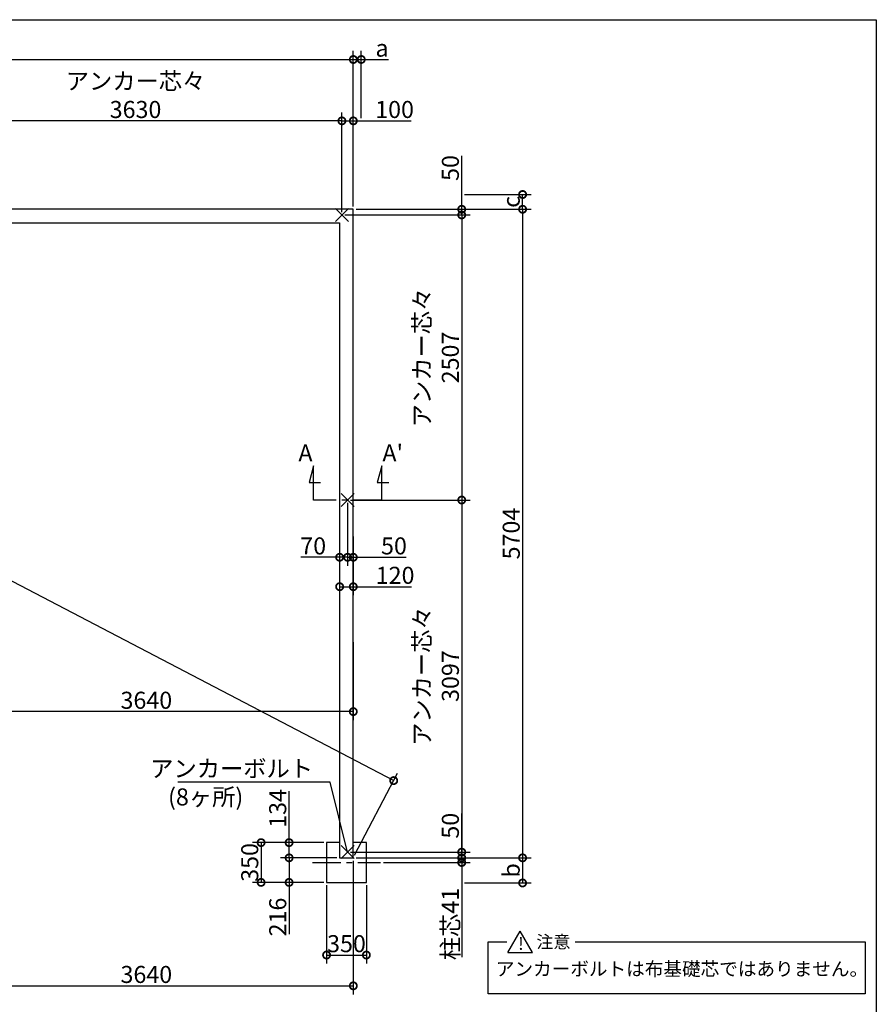
# Model space of a CAD drawing. Extents: x 0 to 20332, y -273 to 13882.
# Drawn here: x 12576 to 20109, y 5222 to 13882 of the extents above; entities that cross this region are included whole.
import ezdxf

# ---------------------------------------------------------------- set-up
doc = ezdxf.new("R2010")
doc.units = 0
doc.header["$LTSCALE"] = 20
doc.header["$PDMODE"] = 3
doc.header["$PDSIZE"] = 2
doc.linetypes.add('CENTER', pattern=[2, 1.25, -0.25, 0.25, -0.25])
doc.layers.get('0').update_dxf_attribs({"linetype": 'CONTINUOUS'})
doc.layers.get('DEFPOINTS').update_dxf_attribs({"linetype": 'CONTINUOUS'})
for name, color, linetype in [('センター', 3, 'CENTER'), ('仕様書枠', 230, 'CONTINUOUS'), ('寸法', 4, 'CONTINUOUS'), ('文字', 7, 'CONTINUOUS'), ('部品1', 7, 'CONTINUOUS')]:
    doc.layers.add(name, color=color, linetype=linetype)
doc.styles.add('STYLE1', font='isocp.shx', dxfattribs={"bigfont": 'bigfont.shx'})
doc.styles.add('STYLE2', font='MS PGothic.ttf')
doc.dimstyles.new('INABA_S50G', dxfattribs={"dimtxt": 150, "dimasz": 125, "dimexe": 75, "dimexo": 25, "dimgap": 25, "dimtad": 3, "dimdec": 1, "dimdsep": 46, "dimtxsty": 'STYLE1', "dimblk1": 'DOTSMALL', "dimblk2": 'DOTSMALL', "dimsah": 1, "dimcen": 0, "dimclrt": 7, "dimadec": 0, "dimazin": 0, "dimtfac": 1, "dimtdec": 4, "dimtix": 1, "dimtmove": 0, "dimatfit": 3, "dimldrblk": 'DOTSMALL', "dimfxl": 1, "dimtolj": 1, "dimtzin": 0, "dimarcsym": 0})

# ---------------------------------------------------------------- blocks, each defined once
blk = doc.blocks.new('_DOTSMALL')
at = {"color": 0, "linetype": 'ByBlock', "ltscale": 50, "const_width": 0.5}
blk.add_lwpolyline([(-0.0625, 0, 1), (0.0625, 0, 1)], format="xyb", close=True, dxfattribs=at)
blk = doc.blocks.new('*D3')
at = {"layer": 'DEFPOINTS', "color": 0, "ltscale": 50}
for p in [(15509.5, 12214.6), (15509.5, 6510.6), (16998.4, 6510.6)]:
    blk.add_point(p, dxfattribs=at)
at = {"layer": '寸法', "color": 0, "lineweight": -2, "ltscale": 50}
for p, q in [((15534.5, 12214.6), (17073.4, 12214.6)), ((16998.4, 12214.6), (16998.4, 6510.6)), ((15534.5, 6510.6), (17073.4, 6510.6))]:
    blk.add_line(p, q, dxfattribs=at)
at = {"layer": '寸法', "color": 0, "lineweight": -2, "ltscale": 50, "xscale": 125, "yscale": 125, "zscale": 125}
for p, rotation in [((16998.4, 12214.6), 90), ((16998.4, 6510.6), 270)]:
    blk.add_blockref('_DOTSMALL', p, dxfattribs=dict(at, rotation=rotation))
at = {"layer": '寸法', "color": 7, "ltscale": 50, "insert": (16898.4, 9362.6), "char_height": 150, "attachment_point": 5, "rotation": 90, "style": 'STYLE1'}
blk.add_mtext('\\A1;5704', dxfattribs=at)
blk = doc.blocks.new('*D6')
at = {"layer": 'DEFPOINTS', "color": 0, "ltscale": 50}
for p in [(15459.5, 6560.6), (15509.5, 6510.6), (16463.1, 6510.6)]:
    blk.add_point(p, dxfattribs=at)
at = {"layer": '寸法', "color": 0, "lineweight": -2, "ltscale": 50}
for p, q in [((16463.1, 6560.6), (16463.1, 6900.7)), ((15484.5, 6560.6), (16538.1, 6560.6)), ((15534.5, 6510.6), (16538.1, 6510.6)), ((16463.1, 6510.6), (16463.1, 6560.6))]:
    blk.add_line(p, q, dxfattribs=at)
at = {"layer": '寸法', "color": 0, "lineweight": -2, "ltscale": 50, "xscale": 125, "yscale": 125, "zscale": 125}
for p, rotation in [((16463.1, 6560.6), 90), ((16463.1, 6510.6), 270)]:
    blk.add_blockref('_DOTSMALL', p, dxfattribs=dict(at, rotation=rotation))
at = {"layer": '寸法', "color": 7, "ltscale": 50, "insert": (16363.1, 6793.2), "char_height": 150, "attachment_point": 5, "rotation": 90, "style": 'STYLE1'}
blk.add_mtext('\\A1;50', dxfattribs=at)
blk = doc.blocks.new('*D7')
at = {"layer": 'DEFPOINTS', "color": 0, "ltscale": 50}
for p in [(15509.5, 12214.6), (15409.5, 12164.6), (16463.1, 12164.6)]:
    blk.add_point(p, dxfattribs=at)
at = {"layer": '寸法', "color": 0, "lineweight": -2, "ltscale": 50}
for p, q in [((16463.1, 12214.6), (16463.1, 12685.3)), ((15534.5, 12214.6), (16538.1, 12214.6)), ((16463.1, 12164.6), (16463.1, 12214.6)), ((15434.5, 12164.6), (16538.1, 12164.6))]:
    blk.add_line(p, q, dxfattribs=at)
at = {"layer": '寸法', "color": 0, "lineweight": -2, "ltscale": 50, "xscale": 125, "yscale": 125, "zscale": 125}
for p, rotation in [((16463.1, 12214.6), 90), ((16463.1, 12164.6), 270)]:
    blk.add_blockref('_DOTSMALL', p, dxfattribs=dict(at, rotation=rotation))
at = {"layer": '寸法', "color": 7, "ltscale": 50, "insert": (16363.1, 12577.7), "char_height": 150, "attachment_point": 5, "rotation": 90, "style": 'STYLE1'}
blk.add_mtext('\\A1;50', dxfattribs=at)
blk = doc.blocks.new('*D8')
at = {"layer": 'DEFPOINTS', "color": 0, "ltscale": 50}
for p in [(15409.5, 12164.6), (15459.5, 9657.6), (16463.1, 9657.6)]:
    blk.add_point(p, dxfattribs=at)
at = {"layer": '寸法', "color": 0, "lineweight": -2, "ltscale": 50}
for p, q in [((15434.5, 12164.6), (16538.1, 12164.6)), ((16463.1, 12164.6), (16463.1, 9657.6)), ((15484.5, 9657.6), (16538.1, 9657.6))]:
    blk.add_line(p, q, dxfattribs=at)
at = {"layer": '寸法', "color": 0, "lineweight": -2, "ltscale": 50, "xscale": 125, "yscale": 125, "zscale": 125}
for p, rotation in [((16463.1, 12164.6), 90), ((16463.1, 9657.6), 270)]:
    blk.add_blockref('_DOTSMALL', p, dxfattribs=dict(at, rotation=rotation))
at = {"layer": '寸法', "color": 7, "ltscale": 50, "insert": (16238, 10911.1), "char_height": 150, "attachment_point": 5, "rotation": 90, "style": 'STYLE1'}
blk.add_mtext('\\A1;アンカー芯々\\P2507', dxfattribs=at)
blk = doc.blocks.new('*D9')
at = {"layer": 'DEFPOINTS', "color": 0, "ltscale": 50}
for p in [(15459.5, 9657.6), (15459.5, 6560.6), (16463.1, 6560.6)]:
    blk.add_point(p, dxfattribs=at)
at = {"layer": '寸法', "color": 0, "lineweight": -2, "ltscale": 50}
for p, q in [((15484.5, 9657.6), (16538.1, 9657.6)), ((16463.1, 9657.6), (16463.1, 6560.6)), ((15484.5, 6560.6), (16538.1, 6560.6))]:
    blk.add_line(p, q, dxfattribs=at)
at = {"layer": '寸法', "color": 0, "lineweight": -2, "ltscale": 50, "xscale": 125, "yscale": 125, "zscale": 125}
for p, rotation in [((16463.1, 9657.6), 90), ((16463.1, 6560.6), 270)]:
    blk.add_blockref('_DOTSMALL', p, dxfattribs=dict(at, rotation=rotation))
at = {"layer": '寸法', "color": 7, "ltscale": 50, "insert": (16238.1, 8109.1), "char_height": 150, "attachment_point": 5, "rotation": 90, "style": 'STYLE1'}
blk.add_mtext('\\A1;アンカー芯々\\P3097', dxfattribs=at)
blk = doc.blocks.new('*D10')
at = {"layer": 'DEFPOINTS', "color": 0, "ltscale": 50}
for p in [(15274.5, 6294.6), (15624.5, 6294.6), (15624.5, 5655.8)]:
    blk.add_point(p, dxfattribs=at)
at = {"layer": '寸法', "color": 0, "lineweight": -2, "ltscale": 50}
for p, q in [((15274.5, 6269.6), (15274.5, 5580.8)), ((15624.5, 6269.6), (15624.5, 5580.8)), ((15274.5, 5655.8), (15624.5, 5655.8))]:
    blk.add_line(p, q, dxfattribs=at)
at = {"layer": '寸法', "color": 0, "lineweight": -2, "ltscale": 50, "xscale": 125, "yscale": 125, "zscale": 125, "rotation": 180}
blk.add_blockref('_DOTSMALL', (15274.5, 5655.8), dxfattribs=at)
at = {"layer": '寸法', "color": 0, "lineweight": -2, "ltscale": 50, "xscale": 125, "yscale": 125, "zscale": 125}
blk.add_blockref('_DOTSMALL', (15624.5, 5655.8), dxfattribs=at)
at = {"layer": '寸法', "color": 7, "ltscale": 50, "insert": (15449.5, 5755.8), "char_height": 150, "attachment_point": 5, "style": 'STYLE1'}
blk.add_mtext('\\A1;350', dxfattribs=at)
blk = doc.blocks.new('*D11')
at = {"layer": 'DEFPOINTS', "color": 0, "ltscale": 50}
for p in [(14945, 6644.6), (15274.5, 6644.6), (15389.5, 6510.6)]:
    blk.add_point(p, dxfattribs=at)
at = {"layer": '寸法', "color": 0, "lineweight": -2, "ltscale": 50}
for p, q in [((14945, 6644.6), (14945, 7097.5)), ((15249.5, 6644.6), (14870, 6644.6)), ((14945, 6510.6), (14945, 6644.6)), ((15364.5, 6510.6), (14870, 6510.6))]:
    blk.add_line(p, q, dxfattribs=at)
at = {"layer": '寸法', "color": 0, "lineweight": -2, "ltscale": 50, "xscale": 125, "yscale": 125, "zscale": 125}
for p, rotation in [((14945, 6644.6), 90), ((14945, 6510.6), 270)]:
    blk.add_blockref('_DOTSMALL', p, dxfattribs=dict(at, rotation=rotation))
at = {"layer": '寸法', "color": 7, "ltscale": 50, "insert": (14845, 6945), "char_height": 150, "attachment_point": 5, "rotation": 90, "style": 'STYLE1'}
blk.add_mtext('\\A1;134', dxfattribs=at)
blk = doc.blocks.new('*D12')
at = {"layer": 'DEFPOINTS', "color": 0, "ltscale": 50}
for p in [(15274.5, 6644.6), (14698.8, 6294.6), (15274.5, 6294.6)]:
    blk.add_point(p, dxfattribs=at)
at = {"layer": '寸法', "color": 0, "lineweight": -2, "ltscale": 50}
for p, q in [((15249.5, 6644.6), (14623.8, 6644.6)), ((14698.8, 6644.6), (14698.8, 6294.6)), ((15249.5, 6294.6), (14623.8, 6294.6))]:
    blk.add_line(p, q, dxfattribs=at)
at = {"layer": '寸法', "color": 0, "lineweight": -2, "ltscale": 50, "xscale": 125, "yscale": 125, "zscale": 125}
for p, rotation in [((14698.8, 6644.6), 90), ((14698.8, 6294.6), 270)]:
    blk.add_blockref('_DOTSMALL', p, dxfattribs=dict(at, rotation=rotation))
at = {"layer": '寸法', "color": 7, "ltscale": 50, "insert": (14598.8, 6470.2), "char_height": 150, "attachment_point": 5, "rotation": 90, "style": 'STYLE1'}
blk.add_mtext('\\A1;350', dxfattribs=at)
blk = doc.blocks.new('*D13')
at = {"layer": 'DEFPOINTS', "color": 0, "ltscale": 50}
for p in [(14945, 6510.6), (15389.5, 6510.6), (15274.5, 6294.6)]:
    blk.add_point(p, dxfattribs=at)
at = {"layer": '寸法', "color": 0, "lineweight": -2, "ltscale": 50}
for p, q in [((15364.5, 6510.6), (14870, 6510.6)), ((14945, 6510.6), (14945, 6294.6)), ((15249.5, 6294.6), (14870, 6294.6)), ((14945, 6294.6), (14945, 5839.6))]:
    blk.add_line(p, q, dxfattribs=at)
at = {"layer": '寸法', "color": 0, "lineweight": -2, "ltscale": 50, "xscale": 125, "yscale": 125, "zscale": 125}
for p, rotation in [((14945, 6510.6), 90), ((14945, 6294.6), 270)]:
    blk.add_blockref('_DOTSMALL', p, dxfattribs=dict(at, rotation=rotation))
at = {"layer": '寸法', "color": 7, "ltscale": 50, "insert": (14845, 5990.2), "char_height": 150, "attachment_point": 5, "rotation": 90, "style": 'STYLE1'}
blk.add_mtext('\\A1;216', dxfattribs=at)
blk = doc.blocks.new('*D17')
at = {"layer": 'DEFPOINTS', "color": 0, "ltscale": 50}
for p in [(16463.1, 12344.6), (16998.4, 12344.6), (15509.5, 12214.6)]:
    blk.add_point(p, dxfattribs=at)
at = {"layer": '寸法', "color": 0, "lineweight": -2, "ltscale": 50}
for p, q in [((16488.1, 12344.6), (17073.4, 12344.6)), ((16998.4, 12214.6), (16998.4, 12344.6)), ((15534.5, 12214.6), (17073.4, 12214.6))]:
    blk.add_line(p, q, dxfattribs=at)
at = {"layer": '寸法', "color": 0, "lineweight": -2, "ltscale": 50, "xscale": 125, "yscale": 125, "zscale": 125}
for p, rotation in [((16998.4, 12344.6), 90), ((16998.4, 12214.6), 270)]:
    blk.add_blockref('_DOTSMALL', p, dxfattribs=dict(at, rotation=rotation))
at = {"layer": '寸法', "color": 7, "ltscale": 50, "insert": (16898.4, 12279.6), "char_height": 150, "attachment_point": 5, "rotation": 90, "style": 'STYLE1'}
blk.add_mtext('\\A1;c', dxfattribs=at)
blk = doc.blocks.new('*D18')
at = {"layer": 'DEFPOINTS', "color": 0, "ltscale": 50}
for p in [(15509.5, 6510.6), (16462.4, 6289.6), (16998.4, 6289.6)]:
    blk.add_point(p, dxfattribs=at)
at = {"layer": '寸法', "color": 0, "lineweight": -2, "ltscale": 50}
for p, q in [((15534.5, 6510.6), (17073.4, 6510.6)), ((16998.4, 6510.6), (16998.4, 6289.6)), ((16487.4, 6289.6), (17073.4, 6289.6))]:
    blk.add_line(p, q, dxfattribs=at)
at = {"layer": '寸法', "color": 0, "lineweight": -2, "ltscale": 50, "xscale": 125, "yscale": 125, "zscale": 125}
for p, rotation in [((16998.4, 6510.6), 90), ((16998.4, 6289.6), 270)]:
    blk.add_blockref('_DOTSMALL', p, dxfattribs=dict(at, rotation=rotation))
at = {"layer": '寸法', "color": 7, "ltscale": 50, "insert": (16898.4, 6400.1), "char_height": 150, "attachment_point": 5, "rotation": 90, "style": 'STYLE1'}
blk.add_mtext('\\A1;b', dxfattribs=at)
blk = doc.blocks.new('*D20')
at = {"layer": 'DEFPOINTS', "color": 0, "ltscale": 50}
for p in [(15459.5, 9657.6), (15509.5, 9362.7), (15509.5, 9154.1)]:
    blk.add_point(p, dxfattribs=at)
at = {"layer": '寸法', "color": 0, "lineweight": -2, "ltscale": 50}
for p, q in [((15459.5, 9632.6), (15459.5, 9079.1)), ((15509.5, 9337.7), (15509.5, 9079.1)), ((15459.5, 9154.1), (15334.5, 9154.1)), ((15459.5, 9154.1), (15509.5, 9154.1)), ((15509.5, 9154.1), (15974.6, 9154.1))]:
    blk.add_line(p, q, dxfattribs=at)
at = {"layer": '寸法', "color": 0, "lineweight": -2, "ltscale": 50, "xscale": 125, "yscale": 125, "zscale": 125}
blk.add_blockref('_DOTSMALL', (15459.5, 9154.1), dxfattribs=at)
at = {"layer": '寸法', "color": 0, "lineweight": -2, "ltscale": 50, "xscale": 125, "yscale": 125, "zscale": 125, "rotation": 180}
blk.add_blockref('_DOTSMALL', (15509.5, 9154.1), dxfattribs=at)
at = {"layer": '寸法', "color": 7, "ltscale": 50, "insert": (15867.1, 9254.1), "char_height": 150, "attachment_point": 5, "style": 'STYLE1'}
blk.add_mtext('\\A1;50', dxfattribs=at)
blk = doc.blocks.new('*D21')
at = {"layer": 'DEFPOINTS', "color": 0, "ltscale": 50}
for p in [(15459.5, 9657.6), (15389.5, 9535.7), (15459.5, 9154.1)]:
    blk.add_point(p, dxfattribs=at)
at = {"layer": '寸法', "color": 0, "lineweight": -2, "ltscale": 50}
for p, q in [((15459.5, 9632.6), (15459.5, 9079.1)), ((15389.5, 9510.7), (15389.5, 9079.1)), ((15389.5, 9154.1), (15049.4, 9154.1)), ((15459.5, 9154.1), (15389.5, 9154.1))]:
    blk.add_line(p, q, dxfattribs=at)
at = {"layer": '寸法', "color": 0, "lineweight": -2, "ltscale": 50, "xscale": 125, "yscale": 125, "zscale": 125, "rotation": 180}
blk.add_blockref('_DOTSMALL', (15389.5, 9154.1), dxfattribs=at)
at = {"layer": '寸法', "color": 0, "lineweight": -2, "ltscale": 50, "xscale": 125, "yscale": 125, "zscale": 125}
blk.add_blockref('_DOTSMALL', (15459.5, 9154.1), dxfattribs=at)
at = {"layer": '寸法', "color": 7, "ltscale": 50, "insert": (15156.9, 9254.1), "char_height": 150, "attachment_point": 5, "style": 'STYLE1'}
blk.add_mtext('\\A1;70', dxfattribs=at)
blk = doc.blocks.new('*D22')
at = {"layer": 'DEFPOINTS', "color": 0, "ltscale": 50}
for p in [(15389.5, 9196.7), (15509.5, 9196.7), (15509.5, 8895.3)]:
    blk.add_point(p, dxfattribs=at)
at = {"layer": '寸法', "color": 0, "lineweight": -2, "ltscale": 50}
for p, q in [((15389.5, 9171.7), (15389.5, 8820.3)), ((15509.5, 9171.7), (15509.5, 8820.3)), ((15389.5, 8895.3), (15509.5, 8895.3)), ((15509.5, 8895.3), (16022.4, 8895.3))]:
    blk.add_line(p, q, dxfattribs=at)
at = {"layer": '寸法', "color": 0, "lineweight": -2, "ltscale": 50, "xscale": 125, "yscale": 125, "zscale": 125, "rotation": 180}
blk.add_blockref('_DOTSMALL', (15389.5, 8895.3), dxfattribs=at)
at = {"layer": '寸法', "color": 0, "lineweight": -2, "ltscale": 50, "xscale": 125, "yscale": 125, "zscale": 125}
blk.add_blockref('_DOTSMALL', (15509.5, 8895.3), dxfattribs=at)
at = {"layer": '寸法', "color": 7, "ltscale": 50, "insert": (15877.3, 8995.3), "char_height": 150, "attachment_point": 5, "style": 'STYLE1'}
blk.add_mtext('\\A1;120', dxfattribs=at)
blk = doc.blocks.new('*D23')
at = {"layer": 'DEFPOINTS', "color": 0, "ltscale": 50}
for p in [(15509.5, 6510.6), (11869.5, 5964.9), (15509.5, 5385)]:
    blk.add_point(p, dxfattribs=at)
at = {"layer": '寸法', "color": 0, "lineweight": -2, "ltscale": 50}
for p, q in [((15509.5, 6485.6), (15509.5, 5310)), ((11869.5, 5939.9), (11869.5, 5310)), ((11869.5, 5385), (15509.5, 5385))]:
    blk.add_line(p, q, dxfattribs=at)
at = {"layer": '寸法', "color": 0, "lineweight": -2, "ltscale": 50, "xscale": 125, "yscale": 125, "zscale": 125, "rotation": 180}
blk.add_blockref('_DOTSMALL', (11869.5, 5385), dxfattribs=at)
at = {"layer": '寸法', "color": 0, "lineweight": -2, "ltscale": 50, "xscale": 125, "yscale": 125, "zscale": 125}
blk.add_blockref('_DOTSMALL', (15509.5, 5385), dxfattribs=at)
at = {"layer": '寸法', "color": 7, "ltscale": 50, "insert": (13689.5, 5485), "char_height": 150, "attachment_point": 5, "style": 'STYLE1'}
blk.add_mtext('\\A1;3640', dxfattribs=at)
blk = doc.blocks.new('*D24')
at = {"layer": 'DEFPOINTS', "color": 0, "ltscale": 50}
for p in [(4599.5, 12214.6), (15864.7, 7190), (15509.5, 6510.6)]:
    blk.add_point(p, dxfattribs=at)
at = {"layer": '寸法', "color": 0, "lineweight": -2, "ltscale": 50}
for p, q in [((4611.1, 12236.8), (4989.5, 12960.5)), ((4954.7, 12894), (15864.7, 7190)), ((15521.1, 6532.8), (15899.5, 7256.5))]:
    blk.add_line(p, q, dxfattribs=at)
at = {"layer": '寸法', "color": 0, "lineweight": -2, "ltscale": 50, "xscale": 125, "yscale": 125, "zscale": 125}
for p, rotation in [((4954.7, 12894), 152.3983921747626), ((15864.7, 7190), 332.3983921747626)]:
    blk.add_blockref('_DOTSMALL', p, dxfattribs=dict(at, rotation=rotation))
at = {"layer": '寸法', "color": 7, "ltscale": 50, "insert": (10456, 10130.7), "char_height": 150, "attachment_point": 5, "rotation": 332.39839, "style": 'STYLE1'}
blk.add_mtext('\\A1;12311.1', dxfattribs=at)
blk = doc.blocks.new('*D25')
at = {"layer": 'DEFPOINTS', "color": 0, "ltscale": 50}
for p in [(11869.5, 9683.5), (15509.5, 8431.1), (11869.5, 7796.6)]:
    blk.add_point(p, dxfattribs=at)
at = {"layer": '寸法', "color": 0, "lineweight": -2, "ltscale": 50}
for p, q in [((11869.5, 9658.5), (11869.5, 7721.6)), ((15509.5, 8406.1), (15509.5, 7721.6)), ((15509.5, 7796.6), (11869.5, 7796.6))]:
    blk.add_line(p, q, dxfattribs=at)
at = {"layer": '寸法', "color": 0, "lineweight": -2, "ltscale": 50, "xscale": 125, "yscale": 125, "zscale": 125, "rotation": 180}
blk.add_blockref('_DOTSMALL', (11869.5, 7796.6), dxfattribs=at)
at = {"layer": '寸法', "color": 0, "lineweight": -2, "ltscale": 50, "xscale": 125, "yscale": 125, "zscale": 125}
blk.add_blockref('_DOTSMALL', (15509.5, 7796.6), dxfattribs=at)
at = {"layer": '寸法', "color": 7, "ltscale": 50, "insert": (13689.5, 7896.6), "char_height": 150, "attachment_point": 5, "style": 'STYLE1'}
blk.add_mtext('\\A1;3640', dxfattribs=at)
blk = doc.blocks.new('*D26')
at = {"layer": 'DEFPOINTS', "color": 0, "ltscale": 50}
for p in [(15509.5, 6510.6), (15749.5, 6469.6), (16463.1, 6469.6)]:
    blk.add_point(p, dxfattribs=at)
at = {"layer": '寸法', "color": 0, "lineweight": -2, "ltscale": 50}
for p, q in [((16463.1, 6510.6), (16463.1, 6635.6)), ((15534.5, 6510.6), (16538.1, 6510.6)), ((16463.1, 6510.6), (16463.1, 6469.6)), ((15774.5, 6469.6), (16538.1, 6469.6)), ((16463.1, 6469.6), (16463.1, 5637.1))]:
    blk.add_line(p, q, dxfattribs=at)
at = {"layer": '寸法', "color": 0, "lineweight": -2, "ltscale": 50, "xscale": 125, "yscale": 125, "zscale": 125}
for p, rotation in [((16463.1, 6510.6), 270), ((16463.1, 6469.6), 90)]:
    blk.add_blockref('_DOTSMALL', p, dxfattribs=dict(at, rotation=rotation))
at = {"layer": '寸法', "color": 7, "ltscale": 50, "insert": (16363.1, 5928.4), "char_height": 150, "attachment_point": 5, "rotation": 90, "style": 'STYLE1'}
blk.add_mtext('\\A1;柱芯41', dxfattribs=at)
blk = doc.blocks.new('*D34')
at = {"layer": 'DEFPOINTS', "color": 0, "ltscale": 50}
for p in [(15509.5, 13532), (4599.5, 12214.6), (15509.5, 12214.6)]:
    blk.add_point(p, dxfattribs=at)
at = {"layer": '寸法', "color": 0, "lineweight": -2, "ltscale": 50}
for p, q in [((4599.5, 12239.6), (4599.5, 13607)), ((15509.5, 12239.6), (15509.5, 13607)), ((4599.5, 13532), (15509.5, 13532))]:
    blk.add_line(p, q, dxfattribs=at)
at = {"layer": '寸法', "color": 0, "lineweight": -2, "ltscale": 50, "xscale": 125, "yscale": 125, "zscale": 125, "rotation": 180}
blk.add_blockref('_DOTSMALL', (4599.5, 13532), dxfattribs=at)
at = {"layer": '寸法', "color": 0, "lineweight": -2, "ltscale": 50, "xscale": 125, "yscale": 125, "zscale": 125}
blk.add_blockref('_DOTSMALL', (15509.5, 13532), dxfattribs=at)
at = {"layer": '寸法', "color": 7, "ltscale": 50, "insert": (10054.5, 13632), "char_height": 150, "attachment_point": 5, "style": 'STYLE1'}
blk.add_mtext('\\A1;10910', dxfattribs=at)
blk = doc.blocks.new('*D37')
at = {"layer": 'DEFPOINTS', "color": 0, "ltscale": 50}
for p in [(15509.5, 12992.2), (15509.5, 12214.6), (15409.5, 12164.6)]:
    blk.add_point(p, dxfattribs=at)
at = {"layer": '寸法', "color": 0, "lineweight": -2, "ltscale": 50}
for p, q in [((15409.5, 12189.6), (15409.5, 13067.2)), ((15409.5, 12992.2), (15509.5, 12992.2)), ((15509.5, 12239.6), (15509.5, 13067.2)), ((15509.5, 12992.2), (16017.7, 12992.2))]:
    blk.add_line(p, q, dxfattribs=at)
at = {"layer": '寸法', "color": 0, "lineweight": -2, "ltscale": 50, "xscale": 125, "yscale": 125, "zscale": 125, "rotation": 180}
blk.add_blockref('_DOTSMALL', (15409.5, 12992.2), dxfattribs=at)
at = {"layer": '寸法', "color": 0, "lineweight": -2, "ltscale": 50, "xscale": 125, "yscale": 125, "zscale": 125}
blk.add_blockref('_DOTSMALL', (15509.5, 12992.2), dxfattribs=at)
at = {"layer": '寸法', "color": 7, "ltscale": 50, "insert": (15872.6, 13092.2), "char_height": 150, "attachment_point": 5, "style": 'STYLE1'}
blk.add_mtext('\\A1;100', dxfattribs=at)
blk = doc.blocks.new('*D38')
at = {"layer": 'DEFPOINTS', "color": 0, "ltscale": 50}
for p in [(11779.5, 12992.2), (11779.5, 12164.6), (15409.5, 12164.6)]:
    blk.add_point(p, dxfattribs=at)
at = {"layer": '寸法', "color": 0, "lineweight": -2, "ltscale": 50}
for p, q in [((11779.5, 12189.6), (11779.5, 13067.2)), ((15409.5, 12992.2), (11779.5, 12992.2)), ((15409.5, 12189.6), (15409.5, 13067.2))]:
    blk.add_line(p, q, dxfattribs=at)
at = {"layer": '寸法', "color": 0, "lineweight": -2, "ltscale": 50, "xscale": 125, "yscale": 125, "zscale": 125, "rotation": 180}
blk.add_blockref('_DOTSMALL', (11779.5, 12992.2), dxfattribs=at)
at = {"layer": '寸法', "color": 0, "lineweight": -2, "ltscale": 50, "xscale": 125, "yscale": 125, "zscale": 125}
blk.add_blockref('_DOTSMALL', (15409.5, 12992.2), dxfattribs=at)
at = {"layer": '寸法', "color": 7, "ltscale": 50, "insert": (13594.5, 13217.2), "char_height": 150, "attachment_point": 5, "style": 'STYLE1'}
blk.add_mtext('\\A1;アンカー芯々\\P3630', dxfattribs=at)
blk = doc.blocks.new('*D39')
at = {"layer": 'DEFPOINTS', "color": 0, "ltscale": 50}
for p in [(15509.5, 13532), (15579.5, 12992.2), (15509.5, 12214.6)]:
    blk.add_point(p, dxfattribs=at)
at = {"layer": '寸法', "color": 0, "lineweight": -2, "ltscale": 50}
for p, q in [((15509.5, 12239.6), (15509.5, 13607)), ((15579.5, 13017.2), (15579.5, 13607)), ((15509.5, 13532), (15579.5, 13532)), ((15579.5, 13532), (15819.9, 13532))]:
    blk.add_line(p, q, dxfattribs=at)
at = {"layer": '寸法', "color": 0, "lineweight": -2, "ltscale": 50, "xscale": 125, "yscale": 125, "zscale": 125, "rotation": 180}
blk.add_blockref('_DOTSMALL', (15509.5, 13532), dxfattribs=at)
at = {"layer": '寸法', "color": 0, "lineweight": -2, "ltscale": 50, "xscale": 125, "yscale": 125, "zscale": 125}
blk.add_blockref('_DOTSMALL', (15579.5, 13532), dxfattribs=at)
at = {"layer": '寸法', "color": 7, "ltscale": 50, "insert": (15762.2, 13632), "char_height": 150, "attachment_point": 5, "style": 'STYLE1'}
blk.add_mtext('\\A1;a', dxfattribs=at)

msp = doc.modelspace()

# ---------------------------------------------------------------- linework, layer by layer
at = {"layer": 'センター', "ltscale": 10}
for p, q in [((15759.5, 9657.62), (15159.5, 9657.62)), ((15149.5, 6469.62), (15749.5, 6469.62))]:
    msp.add_line(p, q, dxfattribs=at)
at = {"layer": '仕様書枠', "ltscale": 50}
for p, q in [((0, 13882), (20109, 13882)), ((20109, 13882), (20109, 0)), ((15352.32, 12107.44), (15466.68, 12221.8)), ((15352.32, 12221.8), (15466.68, 12107.44)), ((15402.32, 9714.8), (15516.68, 9600.44)), ((15402.32, 9600.44), (15516.68, 9714.8)), ((15402.32, 6617.8), (15516.68, 6503.44)), ((15402.32, 6503.44), (15516.68, 6617.8))]:
    msp.add_line(p, q, dxfattribs=at)
at = {"layer": '寸法', "ltscale": 50}
for p, q in [((15159.5, 9957.62), (15120.68, 9812.73)), ((15159.5, 9657.62), (15159.5, 9957.62)), ((15759.5, 9957.62), (15720.68, 9812.73)), ((15759.5, 9657.62), (15759.5, 9957.62)), ((15120.68, 9812.73), (15220.68, 9812.73)), ((15720.68, 9812.73), (15820.68, 9812.73))]:
    msp.add_line(p, q, dxfattribs=at)
at = {"layer": '部品1', "ltscale": 50}
for p, q in [((15509.5, 12214.62), (4599.5, 12214.62)), ((15509.5, 6510.62), (15509.5, 12214.62)), ((4719.5, 12094.62), (15389.5, 12094.62)), ((15389.5, 12094.62), (15389.5, 6510.62)), ((15389.5, 6644.62), (15274.5, 6644.62)), ((15274.5, 6644.62), (15274.5, 6294.62)), ((15624.5, 6644.62), (15509.5, 6644.62)), ((15624.5, 6294.62), (15624.5, 6644.62)), ((15389.5, 6510.62), (15509.5, 6510.62)), ((15274.5, 6294.62), (15624.5, 6294.62)), ((16869.45, 5678.03), (16977.48, 5865.14)), ((17085.5, 5678.03), (16977.48, 5865.14)), ((16695.51, 5313.97), (16695.51, 5771.59)), ((16695.51, 5771.59), (16859.75, 5771.59)), ((17461.36, 5771.59), (20012.09, 5771.59)), ((20012.09, 5771.59), (20012.09, 5313.97)), ((16869.45, 5678.03), (17085.5, 5678.03)), ((20012.09, 5313.97), (16695.51, 5313.97))]:
    msp.add_line(p, q, dxfattribs=at)

# ---------------------------------------------------------------- texts
at = {"layer": '寸法', "color": 7, "ltscale": 50, "char_height": 150, "attachment_point": 6, "style": 'STYLE1'}
for s, insert in [('アンカーボルト', (15155.79, 7276.18)), ('(8ヶ所)', (14541.76, 7026.86))]:
    msp.add_mtext(s, dxfattribs=dict(at, insert=insert))
at = {"layer": '文字', "ltscale": 50, "style": 'STYLE1'}
for s, p in [('A', (15026.71, 9996.64)), ("A'", (15765.43, 9996.64))]:
    msp.add_text(s, height=150, dxfattribs=at).set_placement(p)
at = {"layer": '部品1', "ltscale": 50, "style": 'STYLE2'}
for s, height, p in [('!', 110, (16959.48, 5701.08)), ('注意', 110, (17119.65, 5717.15)), ('アンカーボルトは布基礎芯ではありません。', 120, (16763.14, 5473.94))]:
    msp.add_text(s, height=height, dxfattribs=at).set_placement(p)

# ---------------------------------------------------------------- dimensions: what is measured, and where the dimension line sits
at = {"layer": '寸法', "ltscale": 50}
for base, p1, p2, picture, middle in [((15509.5, 13532), (4599.5, 12214.62), (15509.5, 12214.62), '*D34', (10054.5, 13632)), ((15509.5, 5384.97), (11869.5, 5964.93), (15509.5, 6510.62), '*D23', (13689.5, 5484.97)), ((15624.5, 5655.79), (15274.5, 6294.62), (15624.5, 6294.62), '*D10', (15449.5, 5755.79))]:
    dim = msp.add_linear_dim(base=base, p1=p1, p2=p2, dimstyle='INABA_S50G', dxfattribs=at)
    dim.commit()
    dim.dimension.update_dxf_attribs({"geometry": picture, "text_midpoint": middle})
for base, p1, p2, angle, text, picture, middle in [((15509.5, 13532), (15579.5, 12992.18), (15509.5, 12214.62), 180, 'a', '*D39', (15762.22, 13532)), ((16998.39, 12344.62), (15509.5, 12214.62), (16463.06, 12344.62), 90, 'c', '*D17', (16998.39, 12279.62)), ((16463.06, 6469.62), (15509.5, 6510.62), (15749.5, 6469.62), 90, '柱芯<>', '*D26', (16463.06, 5928.37)), ((16998.39, 6289.62), (15509.5, 6510.62), (16462.4, 6289.62), 90, 'b', '*D18', (16998.39, 6400.12))]:
    dim = msp.add_linear_dim(base=base, p1=p1, p2=p2, angle=angle, text=text, dimstyle='INABA_S50G', dxfattribs=at)
    dim.commit()
    dim.dimension.update_dxf_attribs({"geometry": picture, "text_midpoint": middle, "dimtype": 160})
for base, p1, p2, angle, picture, middle in [((11779.5, 12992.18), (15409.5, 12164.62), (11779.5, 12164.62), 180, '*D38', (13594.5, 13217.18)), ((16463.06, 9657.62), (15409.5, 12164.62), (15459.5, 9657.62), 90, '*D8', (16238.05, 10911.12)), ((16463.06, 6560.62), (15459.5, 9657.62), (15459.5, 6560.62), 90, '*D9', (16238.06, 8109.12))]:
    dim = msp.add_linear_dim(base=base, p1=p1, p2=p2, angle=angle, text='アンカー芯々\\P<>', dimstyle='INABA_S50G', dxfattribs=at)
    dim.commit()
    dim.dimension.update_dxf_attribs({"geometry": picture, "text_midpoint": middle})
for base, p1, p2, picture, middle in [((15509.5, 12992.18), (15409.5, 12164.62), (15509.5, 12214.62), '*D37', (15872.61, 12992.18)), ((15509.5, 8895.32), (15389.5, 9196.71), (15509.5, 9196.71), '*D22', (15877.31, 8895.32))]:
    dim = msp.add_linear_dim(base=base, p1=p1, p2=p2, dimstyle='INABA_S50G', dxfattribs=at)
    dim.commit()
    dim.dimension.update_dxf_attribs({"geometry": picture, "text_midpoint": middle, "dimtype": 160})
for base, p1, p2, angle, picture, middle, dimtype in [((15864.71, 7190.03), (4599.5, 12214.62), (15509.5, 6510.62), 332.398392, '*D24', (10409.71, 10042.03), 161), ((16463.06, 12164.62), (15509.5, 12214.62), (15409.5, 12164.62), 90, '*D7', (16463.06, 12577.73), 160), ((15459.5, 9154.05), (15389.5, 9535.67), (15459.5, 9657.62), 180, '*D21', (15156.94, 9154.05), 160), ((15509.5, 9154.05), (15459.5, 9657.62), (15509.5, 9362.67), 180, '*D20', (15867.06, 9154.05), 160), ((14944.98, 6644.62), (15389.5, 6510.62), (15274.5, 6644.62), 90, '*D11', (14944.98, 6944.99), 160), ((16463.06, 6510.62), (15459.5, 6560.62), (15509.5, 6510.62), 90, '*D6', (16463.06, 6793.18), 160), ((14698.81, 6294.62), (15274.5, 6644.62), (15274.5, 6294.62), 90, '*D12', (14698.81, 6470.18), 160), ((14944.98, 6510.62), (15274.5, 6294.62), (15389.5, 6510.62), 90, '*D13', (14944.98, 5990.21), 160)]:
    dim = msp.add_linear_dim(base=base, p1=p1, p2=p2, angle=angle, dimstyle='INABA_S50G', dxfattribs=at)
    dim.commit()
    dim.dimension.update_dxf_attribs({"geometry": picture, "text_midpoint": middle, "dimtype": dimtype})
for base, p1, p2, angle, picture, middle in [((16998.39, 6510.62), (15509.5, 12214.62), (15509.5, 6510.62), 90, '*D3', (16898.39, 9362.62)), ((11869.5, 7796.65), (15509.5, 8431.08), (11869.5, 9683.52), 180, '*D25', (13689.5, 7896.65))]:
    dim = msp.add_linear_dim(base=base, p1=p1, p2=p2, angle=angle, dimstyle='INABA_S50G', dxfattribs=at)
    dim.commit()
    dim.dimension.update_dxf_attribs({"geometry": picture, "text_midpoint": middle})

# ---------------------------------------------------------------- leaders
at = {"layer": '寸法', "ltscale": 50, "has_arrowhead": 0, "annotation_type": 0, "has_hookline": 1, "hookline_direction": 1, "text_width": 1190}
msp.add_leader([(15459.5, 6560.62), (15305.79, 7176.18), (15180.79, 7176.18)], dimstyle='INABA_S50G', dxfattribs=at)

doc.saveas('drawing.dxf')
